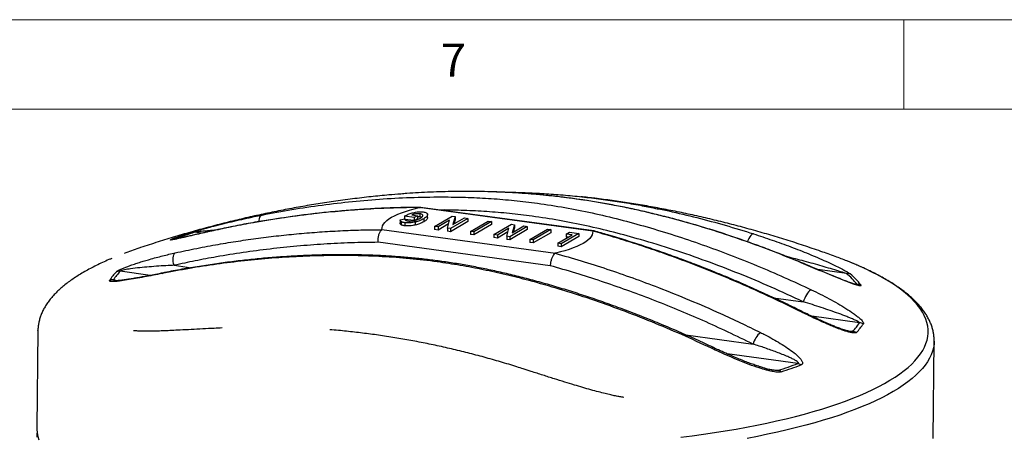
# Model space of a CAD drawing. Units: millimetres. Extents: x 5 to 445, y 5 to 292.
# Drawn here: x 311 to 366, y 269 to 292 of the extents above; entities that cross this region are included whole.
import ezdxf

# ---------------------------------------------------------------- set-up
doc = ezdxf.new("R2010")
doc.units = ezdxf.units.MM
doc.styles.add('SLDTEXTSTYLE1', font='TXT', dxfattribs={"width": 0.75})

msp = doc.modelspace()

# ---------------------------------------------------------------- linework, layer by layer
at = {"color": 7, "linetype": 'Continuous', "lineweight": 18}
for p, q in [((415, 292), (5, 292)), ((360, 287), (360, 292)), ((409.81611, 287), (10, 287))]:
    msp.add_line(p, q, dxfattribs=at)
at = {"color": 7, "linetype": 'Continuous', "lineweight": 25}
for p, q in [((337.74367, 282.38107), (337.20339, 282.38773)), ((342.6405, 280.19535), (332.95801, 281.5131)), ((332.98138, 281.51992), (333.0254, 281.52151)), ((342.70318, 280.21376), (333.04055, 281.52881)), ((331.89195, 280.83417), (331.88994, 280.66443)), ((331.89195, 280.83417), (332.15726, 280.89001)), ((331.9498, 280.7291), (331.94779, 280.55936)), ((332.13699, 281.03288), (332.13524, 280.88537)), ((332.13699, 281.03288), (332.17749, 281.05754)), ((332.68425, 280.9584), (332.13699, 281.03288)), ((332.66798, 280.7906), (332.16331, 280.85928)), ((332.54502, 281.10429), (332.86001, 281.06142)), ((332.68425, 280.9584), (332.68223, 280.78866)), ((332.86001, 281.06142), (332.68425, 280.9584)), ((332.85799, 280.89168), (332.69723, 280.79745)), ((332.73987, 280.71183), (332.73785, 280.54209)), ((332.86001, 281.06142), (332.85799, 280.89168)), ((333.00063, 281.16922), (332.99861, 280.99948)), ((333.21301, 280.89196), (333.211, 280.72222)), ((333.4247, 280.95541), (333.42672, 281.12515)), ((333.82088, 280.45916), (334.80012, 281.03312)), ((334.65726, 280.81073), (334.01287, 280.43303)), ((334.53312, 280.36222), (334.65726, 280.81073)), ((335.67578, 280.74393), (334.69653, 280.16997)), ((335.67779, 280.91367), (334.69854, 280.33971)), ((334.80012, 281.03312), (334.96726, 281.01038)), ((334.96726, 281.01038), (334.84337, 280.56325)), ((334.84337, 280.56325), (335.4858, 280.9398)), ((334.96524, 280.84063), (334.89711, 280.59476)), ((334.96726, 281.01038), (334.96524, 280.84063)), ((335.4858, 280.9398), (335.67779, 280.91367)), ((335.67779, 280.91367), (335.67578, 280.74393)), ((335.81855, 280.18728), (336.7978, 280.76125)), ((336.98979, 280.73512), (336.01054, 280.16115)), ((336.7978, 280.76125), (336.98979, 280.73512)), ((336.98979, 280.73512), (336.98778, 280.56538)), ((330.87711, 280.29343), (340.55959, 278.97568)), ((332.15335, 280.66797), (332.15134, 280.49823)), ((333.82088, 280.45916), (333.81886, 280.28942)), ((334.01085, 280.26329), (333.81886, 280.28942)), ((334.01287, 280.43303), (333.82088, 280.45916)), ((334.60157, 280.60953), (334.01085, 280.26329)), ((334.01287, 280.43303), (334.01085, 280.26329)), ((334.53312, 280.36222), (334.53111, 280.19248)), ((334.69653, 280.16997), (334.53111, 280.19248)), ((334.69854, 280.33971), (334.53312, 280.36222)), ((334.69854, 280.33971), (334.69653, 280.16997)), ((335.81855, 280.18728), (335.81654, 280.01754)), ((336.01054, 280.16115), (335.81855, 280.18728)), ((336.98778, 280.56538), (336.00853, 279.99141)), ((336.01054, 280.16115), (336.00853, 279.99141)), ((337.13055, 280.00872), (338.1098, 280.58269)), ((337.91125, 280.15909), (337.32053, 279.81285)), ((337.96694, 280.36029), (337.32254, 279.98259)), ((337.8428, 279.91179), (337.96694, 280.36029)), ((338.98546, 280.2935), (338.00621, 279.71954)), ((338.98747, 280.46324), (338.00822, 279.88928)), ((338.1098, 280.58269), (338.27694, 280.55994)), ((338.27694, 280.55994), (338.15305, 280.11282)), ((338.15305, 280.11282), (338.79548, 280.48937)), ((338.27492, 280.3902), (338.20679, 280.14432)), ((338.27694, 280.55994), (338.27492, 280.3902)), ((338.79548, 280.48937), (338.98747, 280.46324)), ((338.98747, 280.46324), (338.98546, 280.2935)), ((339.12823, 279.73685), (340.10748, 280.31081)), ((340.29947, 280.28468), (339.32022, 279.71072)), ((340.10748, 280.31081), (340.29947, 280.28468)), ((340.29947, 280.28468), (340.29746, 280.11494)), ((341.16144, 280.04043), (341.3372, 280.14345)), ((341.3372, 280.14345), (341.85832, 280.07253)), ((342.70245, 280.20698), (342.6479, 280.20435)), ((336.00853, 279.99141), (335.81654, 280.01754)), ((337.13055, 280.00872), (337.12854, 279.83898)), ((337.32053, 279.81285), (337.12854, 279.83898)), ((337.32254, 279.98259), (337.13055, 280.00872)), ((337.32254, 279.98259), (337.32053, 279.81285)), ((337.8428, 279.91179), (337.84079, 279.74205)), ((338.00621, 279.71954), (337.84079, 279.74205)), ((338.00822, 279.88928), (337.8428, 279.91179)), ((338.00822, 279.88928), (338.00621, 279.71954)), ((339.12823, 279.73685), (339.12622, 279.56711)), ((339.32022, 279.71072), (339.12823, 279.73685)), ((340.29746, 280.11494), (339.31821, 279.54098)), ((339.32022, 279.71072), (339.31821, 279.54098)), ((340.68708, 279.52469), (341.49056, 279.99564)), ((341.8563, 279.90279), (340.87705, 279.32882)), ((341.85832, 280.07253), (340.87907, 279.49857)), ((341.16144, 280.04043), (341.15942, 279.87069)), ((341.25516, 279.85766), (341.15942, 279.87069)), ((341.49056, 279.99564), (341.16144, 280.04043)), ((341.85832, 280.07253), (341.8563, 279.90279)), ((340.26459, 278.2723), (330.66905, 279.57822)), ((339.31821, 279.54098), (339.12622, 279.56711)), ((340.68708, 279.52469), (340.68506, 279.35495)), ((340.87705, 279.32882), (340.68506, 279.35495)), ((340.87907, 279.49857), (340.68708, 279.52469)), ((340.87907, 279.49857), (340.87705, 279.32882)), ((311.69062, 274.64988), (311.62621, 269.22514)), ((311.69056, 274.64499), (311.69062, 274.64988)), ((361.62268, 268.63152), (361.68709, 274.05626)), ((361.68713, 274.05969), (361.68709, 274.05626))]:
    msp.add_line(p, q, dxfattribs=at)
at = {"color": 8, "linetype": 'Continuous', "lineweight": 25}
for p, q in [((320.81882, 280.08222), (320.43068, 280.13505)), ((321.45714, 280.22216), (321.48382, 280.23129)), ((317.95953, 277.73083), (316.28089, 277.95928)), ((319.28561, 278.29388), (320.25936, 278.16135)), ((356.79778, 277.83776), (355.2041, 278.05465)), ((315.90166, 277.48047), (316.19246, 277.44089)), ((357.21353, 277.25075), (357.38168, 277.22787)), ((352.72334, 276.48367), (354.38401, 276.25766)), ((357.5219, 275.08708), (354.86545, 275.44861)), ((356.75045, 274.66164), (357.14266, 274.60826)), ((347.8396, 274.40779), (351.58085, 273.89862)), ((354.08251, 272.81462), (350.13995, 273.35119)), ((352.33701, 272.52175), (352.99288, 272.43249))]:
    msp.add_line(p, q, dxfattribs=at)
at = {"color": 7, "linetype": 'Continuous', "lineweight": 25, "flags": 128}
for points in [[(330.87711, 280.29343), (330.8851, 280.39412), (330.91618, 280.49422), (330.97022, 280.59333), (331.04703, 280.69108), (331.14628, 280.78707), (331.2676, 280.88092), (331.41051, 280.97227), (331.57444, 281.06077), (331.75875, 281.14605), (331.96271, 281.22779), (332.18553, 281.30566), (332.42633, 281.37936), (332.68416, 281.4486), (332.95801, 281.5131)], [(342.6405, 280.19535), (342.63251, 280.09467), (342.60143, 279.99457), (342.54738, 279.89545), (342.47058, 279.79771), (342.37132, 279.70172), (342.25, 279.60786), (342.1071, 279.51651), (341.94317, 279.42802), (341.75886, 279.34273), (341.55489, 279.261), (341.33207, 279.18312), (341.09127, 279.10942), (340.83344, 279.04019), (340.55959, 278.97568)], [(319.28561, 278.29388), (319.2587, 278.40247), (319.24163, 278.51234), (319.23504, 278.61948), (319.23916, 278.72002), (319.25384, 278.81032), (319.27855, 278.88709), (319.31239, 278.94755), (319.35413, 278.98952)], [(354.8255, 276.93166), (354.78041, 276.90727), (354.72999, 276.86507), (354.67602, 276.80655), (354.62038, 276.73376), (354.56503, 276.64927), (354.51194, 276.55606), (354.46295, 276.45739), (354.4198, 276.35674), (354.38401, 276.25766)], [(311.62621, 269.22514), (311.62705, 269.14268), (311.64367, 268.94647), (311.68086, 268.75025), (311.7386, 268.55418)]]:
    msp.add_lwpolyline(points, dxfattribs=at)
at = {"color": 8, "linetype": 'Continuous', "lineweight": 25, "flags": 128}
for points in [[(324.02661, 280.73409), (324.03118, 280.80482), (324.04614, 280.8948), (324.07062, 280.97183), (324.10374, 281.03319), (324.14435, 281.07672), (324.19101, 281.1009)], [(351.60284, 280.05057), (351.55694, 280.04157), (351.5061, 280.00915), (351.45247, 279.95467), (351.39831, 279.88043), (351.34592, 279.78958), (351.2975, 279.68595), (351.26653, 279.6066)], [(347.54543, 268.69603), (348.18318, 268.77761), (348.81126, 268.86431), (349.42913, 268.95606), (350.03629, 269.05279), (350.63222, 269.15442), (351.21641, 269.26085), (351.78838, 269.372), (352.34765, 269.48778), (352.89374, 269.60808), (353.42619, 269.73281), (353.94456, 269.86187), (354.44841, 269.99513), (354.93732, 270.1325), (355.41087, 270.27385), (355.86866, 270.41907), (356.31031, 270.56803), (356.73546, 270.72061), (357.14373, 270.87669), (357.53479, 271.03612), (357.90831, 271.19877), (358.26397, 271.36451), (358.60147, 271.5332), (358.92053, 271.7047), (359.22089, 271.87886), (359.50228, 272.05553), (359.76447, 272.23457), (360.00725, 272.41583), (360.2304, 272.59915), (360.43374, 272.78437), (360.6171, 272.97136), (360.78031, 273.15993), (360.92326, 273.34995), (361.04581, 273.54124), (361.14786, 273.73364), (361.22933, 273.927), (361.29014, 274.12115), (361.33026, 274.31593), (361.34963, 274.51117), (361.34825, 274.70671), (361.32612, 274.90239), (361.28325, 275.09804), (361.21969, 275.29349), (361.13548, 275.48858), (361.0307, 275.68315), (360.90543, 275.87703), (360.75979, 276.07006), (360.59388, 276.26208), (360.40786, 276.45293), (360.20188, 276.64244), (359.97611, 276.83045), (359.73074, 277.01681), (359.46598, 277.20136), (359.18205, 277.38395), (358.8792, 277.56442), (358.55767, 277.74262), (358.21773, 277.91839), (357.85968, 278.0916), (357.48382, 278.26209), (357.09045, 278.42973), (356.82217, 278.53843)], [(354.30417, 278.43329), (354.30063, 278.43465), (354.26771, 278.43708)], [(318.6242, 277.83805), (318.66935, 277.86768), (318.69305, 277.87486)], [(354.16712, 275.78914), (354.13698, 275.79358), (354.09557, 275.78019)], [(361.68709, 274.05626), (361.67754, 273.88841), (361.64716, 273.6922), (361.59609, 273.49654), (361.52438, 273.3016), (361.43207, 273.10752), (361.31926, 272.91447), (361.18603, 272.72262), (361.0325, 272.53212), (360.85879, 272.34313), (360.66504, 272.1558), (360.45142, 271.9703), (360.2181, 271.78677), (359.96528, 271.60537), (359.69316, 271.42624), (359.40198, 271.24954), (359.09196, 271.07542), (358.76338, 270.90401), (358.4165, 270.73546), (358.05161, 270.56991), (357.66901, 270.40749), (357.26902, 270.24835), (356.85198, 270.09261), (356.41822, 269.9404), (355.9681, 269.79184), (355.50201, 269.64707), (355.02032, 269.5062), (354.52343, 269.36935), (354.01176, 269.23662), (353.48573, 269.10814), (352.94578, 268.98401), (352.39236, 268.86432), (351.82591, 268.74919), (351.24692, 268.6387)]]:
    msp.add_lwpolyline(points, dxfattribs=at)
at = {"color": 7, "linetype": 'Continuous', "lineweight": 25}
for centre, radius, start, end in [((326.43846, 260.76017), 20.33504, 107.681816, 110.969332), ((326.54393, 260.9587), 20.1272, 107.681816, 110.969332), ((320.34742, 279.79634), 0.3488, 76.189738, 104.161612), ((319.2607, 279.36459), 0.39655, 78.310707, 104.532226), ((324.51135, 257.80491), 22.61666, 108.548931, 110.754202), ((348.2001, 256.80786), 23.37857, 68.35823, 70.068065), ((318.23023, 275.83128), 3.01664, 135.74895, 147.490453), ((318.41959, 275.87578), 2.98581, 135.74895, 147.490453), ((316.23409, 277.40575), 0.55551, 85.166775, 107.240378), ((315.8673, 276.90107), 0.58042, 86.606584, 108.171074), ((356.84051, 277.30712), 0.53235, 72.034518, 94.603662), ((354.28501, 274.84766), 3.90573, 37.547102, 49.957424), ((354.46599, 274.79255), 3.94606, 37.547102, 49.957424), ((357.40885, 276.65957), 0.56894, 70.941604, 92.73819), ((355.00396, 276.69177), 2.98581, 315.74895, 327.490453), ((355.19237, 276.6557), 3.01664, 315.74895, 327.490453), ((357.48619, 274.47868), 0.60944, 65.7698, 86.64083), ((352.96901, 273.473), 1.45194, 132.261606, 162.954275), ((357.09238, 274.011), 0.59937, 64.21045, 85.188165), ((346.87963, 291.60885), 20.1272, 287.681816, 290.969332), ((346.98414, 291.72681), 20.33504, 287.681816, 290.969332), ((353.98064, 272.32688), 0.49827, 55.703535, 78.202846), ((352.88087, 271.98238), 0.46384, 52.922059, 76.026047)]:
    msp.add_arc(centre, radius, start, end, dxfattribs=at)
at = {"color": 8, "linetype": 'Continuous', "lineweight": 25}
msp.add_arc((349.345, 273.59145), 0.1159, 76.047659, 138.130566, dxfattribs=at)
at = {"color": 7, "linetype": 'Continuous', "lineweight": 25}
for points, knots in [([(336.97986, 282.39163), (336.73216, 282.3999), (336.0406, 282.42297), (334.90888, 282.41822), (333.58497, 282.37885), (332.59396, 282.32824), (332.04609, 282.28062), (331.93638, 282.27108)], [0, 0, 0, 0, 0.14640529, 0.40874283, 0.67108233, 0.93413416, 1, 1, 1, 1]), ([(354.3035, 278.43167), (354.08041, 278.5249), (353.54426, 278.74896), (352.69207, 279.0834), (351.7505, 279.43674), (350.81222, 279.7696), (349.87825, 280.08259), (348.94905, 280.37548), (348.02594, 280.64802), (347.10985, 280.90001), (346.2016, 281.13144), (345.30068, 281.34264), (344.40654, 281.53394), (343.51865, 281.70563), (342.6365, 281.85798), (341.76001, 281.99117), (340.88902, 282.10535), (340.02056, 282.20124), (339.15079, 282.27986), (338.27614, 282.34032), (337.55458, 282.37871), (337.12511, 282.39047), (336.98855, 282.3942)], [0, 0, 0, 0, 0.03973279, 0.09548999, 0.1508493, 0.20577772, 0.26024555, 0.3142268, 0.36774589, 0.42063238, 0.47292409, 0.52467552, 0.57593899, 0.62676485, 0.67720166, 0.72729649, 0.77702584, 0.826453, 0.87611556, 0.92611999, 0.97650837, 1, 1, 1, 1]), ([(337.75242, 282.37942), (337.82097, 282.37899), (338.23767, 282.3764), (339.00661, 282.34836), (340.05879, 282.29349), (341.11498, 282.21171), (342.17247, 282.10537), (343.22245, 281.97522), (344.26374, 281.82027), (345.23305, 281.65883), (345.85674, 281.53042), (346.13701, 281.47271)], [0, 0, 0, 0, 0.024632124, 0.149732074, 0.275524253, 0.401316232, 0.527353659, 0.65339101, 0.776433932, 0.899535141, 1, 1, 1, 1]), ([(331.93625, 282.27267), (331.71389, 282.25531), (331.15828, 282.21191), (330.25858, 282.12129), (329.22572, 282.00099), (328.20113, 281.86186), (327.19539, 281.70738), (326.21813, 281.5405), (325.23821, 281.3564), (324.25736, 281.15533), (323.27653, 280.93747), (322.29628, 280.70294), (321.31692, 280.45184), (320.33877, 280.18407), (319.36189, 279.90022), (318.38722, 279.59827), (317.70653, 279.38011), (317.35229, 279.25816), (317.3207, 279.24728)], [0, 0, 0, 0, 0.0446617, 0.11160013, 0.18121809, 0.25315465, 0.31899553, 0.38535454, 0.45206247, 0.51902719, 0.58620412, 0.65357582, 0.72113815, 0.78889199, 0.85683876, 0.92497835, 0.99330841, 1, 1, 1, 1]), ([(324.19101, 281.1009), (324.74616, 281.20655), (325.85657, 281.41788), (327.53948, 281.6677), (329.23832, 281.86749), (330.95322, 282.01124), (332.6828, 282.09674), (334.26577, 282.11771), (335.69825, 282.08933), (336.97941, 282.02505), (338.26393, 281.9183), (339.63316, 281.75688), (341.08365, 281.52786), (342.61573, 281.22275), (344.14531, 280.85919), (345.67977, 280.44036), (347.21571, 279.97086), (348.75182, 279.45233), (350.28246, 278.88859), (351.80638, 278.28034), (353.32368, 277.63172), (354.32492, 277.165), (354.8255, 276.93166)], [0, 0, 0, 0, 0.05565993, 0.11133141, 0.16699044, 0.22311752, 0.27925767, 0.33538084, 0.37646176, 0.41754185, 0.45877138, 0.50000026, 0.54918946, 0.5983801, 0.64783136, 0.69728414, 0.74755692, 0.79784097, 0.84811575, 0.89874055, 0.94937462, 1, 1, 1, 1]), ([(356.16287, 278.7873), (355.89835, 278.8827), (355.31291, 279.09385), (354.40151, 279.40173), (353.43146, 279.71408), (352.46031, 280.00921), (351.48848, 280.2877), (350.51606, 280.54942), (349.54319, 280.79444), (348.57, 281.02273), (347.59675, 281.23426), (346.62395, 281.42891), (345.65263, 281.60647), (344.6847, 281.76679), (343.723, 281.909), (342.81962, 282.02861), (342.23614, 282.0931), (341.97129, 282.12237)], [0, 0, 0, 0, 0.057660982, 0.127620911, 0.197314043, 0.266741372, 0.335907478, 0.404820307, 0.473489892, 0.54192514, 0.610127471, 0.6780797, 0.74572889, 0.812963969, 0.879594715, 0.945348213, 1, 1, 1, 1]), ([(332.98138, 281.51992), (332.49568, 281.51338), (331.52396, 281.50029), (330.07249, 281.43065), (328.62547, 281.32581), (327.07972, 281.17201), (325.43822, 280.96076), (323.90444, 280.71246), (322.57774, 280.46349), (321.83072, 280.30261), (321.45714, 280.22216)], [0, 0, 0, 0, 0.12417342, 0.248426909, 0.372909895, 0.497465704, 0.649162334, 0.800986855, 0.900475596, 1, 1, 1, 1]), ([(333.02527, 281.52953), (332.77571, 281.52734), (332.21467, 281.52242), (331.32655, 281.49665), (330.35968, 281.4527), (329.37419, 281.38958), (328.3854, 281.30836), (327.39337, 281.20881), (326.39897, 281.09099), (325.40508, 280.95494), (324.41433, 280.80099), (323.42875, 280.62897), (322.45134, 280.44121), (321.80518, 280.30138), (321.48389, 280.23186)], [0, 0, 0, 0, 0.0637419, 0.14330016, 0.22729549, 0.31179243, 0.3968371, 0.48246084, 0.56864322, 0.65522365, 0.74171007, 0.82813806, 0.91454298, 1, 1, 1, 1]), ([(332.17749, 281.05754), (332.23069, 281.08556), (332.33707, 281.14157), (332.51946, 281.20299), (332.68754, 281.24583), (332.81682, 281.26909), (332.94409, 281.28158), (333.06349, 281.28419), (333.1379, 281.27634), (333.17511, 281.27241)], [0, 0, 0, 0, 0.2502199, 0.5003551, 0.62548895, 0.75049709, 0.83377499, 0.91689011, 1, 1, 1, 1]), ([(332.95801, 281.5131), (332.96511, 281.51482), (332.97436, 281.51705), (332.98006, 281.51938), (332.98138, 281.51992)], [0, 0, 0, 0, 0.76769388, 1, 1, 1, 1]), ([(333.17511, 281.27241), (333.21161, 281.26618), (333.28467, 281.2537), (333.3583, 281.2239), (333.40963, 281.18555), (333.43095, 281.13932), (333.42222, 281.08193), (333.38182, 281.01999), (333.31217, 280.95433), (333.24606, 280.91275), (333.21301, 280.89196)], [0, 0, 0, 0, 0.08304294, 0.16618268, 0.24949299, 0.37442721, 0.49950226, 0.66630648, 0.83315324, 1, 1, 1, 1]), ([(320.26208, 280.13453), (320.28565, 280.14196), (320.33367, 280.1571), (320.43525, 280.18763), (320.56162, 280.2246), (320.72375, 280.27083), (320.90406, 280.32112), (321.16768, 280.39309), (321.55992, 280.4971), (322.07384, 280.62758), (322.6401, 280.76427), (323.20018, 280.89246), (323.71871, 281.00506), (324.04505, 281.07128), (324.19101, 281.1009)], [0, 0, 0, 0, 0.02407893, 0.04906799, 0.08530467, 0.12246828, 0.16954602, 0.21667122, 0.31340797, 0.45405058, 0.59483682, 0.73905295, 0.88329385, 1, 1, 1, 1]), ([(331.9498, 280.7291), (331.92924, 280.74842), (331.89244, 280.78296), (331.8921, 280.8185), (331.89195, 280.83417)], [0, 0, 0, 0, 0.55910548, 1, 1, 1, 1]), ([(332.15335, 280.66797), (332.12844, 280.67192), (332.07858, 280.67984), (332.00509, 280.70014), (331.97076, 280.71812), (331.9498, 280.7291)], [0, 0, 0, 0, 0.28007743, 0.56048043, 1, 1, 1, 1]), ([(332.73987, 280.71183), (332.69346, 280.70152), (332.60072, 280.68092), (332.44957, 280.66087), (332.29131, 280.65432), (332.19932, 280.66342), (332.15335, 280.66797)], [0, 0, 0, 0, 0.28060832, 0.56077409, 0.78055037, 1, 1, 1, 1]), ([(332.15726, 280.89001), (332.15828, 280.87753), (332.16032, 280.85258), (332.18705, 280.81842), (332.23865, 280.788), (332.29957, 280.77657), (332.32997, 280.77087)], [0, 0, 0, 0, 0.28067256, 0.56098316, 0.78086333, 1, 1, 1, 1]), ([(332.32997, 280.77087), (332.36948, 280.76754), (332.44872, 280.76086), (332.56662, 280.77184), (332.66639, 280.78919), (332.78649, 280.81758), (332.91214, 280.85994), (332.98459, 280.89863), (333.02083, 280.91798)], [0, 0, 0, 0, 0.12398569, 0.24871562, 0.3739281, 0.49921807, 0.74950551, 1, 1, 1, 1]), ([(333.00063, 281.16922), (332.96636, 281.17238), (332.89773, 281.17872), (332.79387, 281.16957), (332.70394, 281.1526), (332.62087, 281.13036), (332.57031, 281.11298), (332.54502, 281.10429)], [0, 0, 0, 0, 0.18582645, 0.37212826, 0.55897504, 0.7794365, 1, 1, 1, 1]), ([(333.211, 280.72222), (333.17697, 280.7035), (333.10891, 280.66605), (332.99246, 280.61734), (332.86902, 280.57562), (332.78157, 280.55326), (332.73785, 280.54209)], [0, 0, 0, 0, 0.28002253, 0.55999712, 0.78002496, 1, 1, 1, 1]), ([(333.21301, 280.89196), (333.17898, 280.87324), (333.11093, 280.83579), (332.99447, 280.78708), (332.87104, 280.74536), (332.78359, 280.723), (332.73987, 280.71183)], [0, 0, 0, 0, 0.28002253, 0.55999712, 0.78002496, 1, 1, 1, 1]), ([(332.99861, 280.99948), (332.96398, 281.00327), (332.91678, 281.00843), (332.87139, 281.00436), (332.85932, 281.00328)], [0, 0, 0, 0, 0.73389938, 1, 1, 1, 1]), ([(333.09833, 280.97295), (333.09652, 280.97421), (333.07946, 280.98614), (333.03677, 280.99318), (332.99861, 280.99948)], [0, 0, 0, 0, 0.1062198, 1, 1, 1, 1]), ([(333.02083, 280.91798), (333.05298, 280.93857), (333.11725, 280.97976), (333.15692, 281.03543), (333.16249, 281.08087), (333.14783, 281.11462), (333.1051, 281.14858), (333.03538, 281.16235), (333.00063, 281.16922)], [0, 0, 0, 0, 0.25049706, 0.50080001, 0.62609713, 0.75129357, 0.87604344, 1, 1, 1, 1]), ([(333.42193, 280.95546), (333.42142, 280.94297), (333.41996, 280.90748), (333.37888, 280.85026), (333.31038, 280.78458), (333.24413, 280.74301), (333.211, 280.72222)], [0, 0, 0, 0, 0.15334844, 0.43551765, 0.71775882, 1, 1, 1, 1]), ([(321.45714, 280.22216), (321.36824, 280.20239), (321.1304, 280.1495), (320.75354, 280.06452), (320.3304, 279.96827), (319.92436, 279.87532), (319.60241, 279.80257), (319.36374, 279.75059), (319.20987, 279.7194), (319.11932, 279.70472), (319.0819, 279.70313), (319.07496, 279.70898), (319.09985, 279.72402), (319.14344, 279.74138), (319.16119, 279.74846)], [0, 0, 0, 0, 0.08256006, 0.22086627, 0.35914674, 0.50028911, 0.64125992, 0.72041695, 0.80063114, 0.86607128, 0.89874918, 0.9324508, 0.97249913, 1, 1, 1, 1]), ([(321.48345, 280.23071), (321.39434, 280.211), (321.17672, 280.16286), (320.84186, 280.08762), (320.51003, 280.0122), (320.22931, 279.94786), (320.00395, 279.89633), (319.80747, 279.85178), (319.62811, 279.81168), (319.48458, 279.78036), (319.37426, 279.75683), (319.30516, 279.7427), (319.25859, 279.73397), (319.23539, 279.72995), (319.22492, 279.72871), (319.22753, 279.72897), (319.22754, 279.72897)], [0, 0, 0, 0, 0.09828788, 0.2400282, 0.38093302, 0.48415332, 0.5768246, 0.66173267, 0.74084475, 0.82516408, 0.87635926, 0.91866182, 0.95260112, 0.97917776, 0.99984512, 1, 1, 1, 1]), ([(319.35413, 278.98952), (319.75057, 279.07472), (320.54362, 279.24514), (321.71443, 279.46217), (322.86294, 279.65144), (323.98928, 279.81266), (325.12119, 279.95091), (326.26, 280.06597), (327.40475, 280.1577), (328.55571, 280.225), (329.71055, 280.26984), (330.48331, 280.27808), (330.86968, 280.2822)], [0, 0, 0, 0, 0.1056308, 0.21130426, 0.30953295, 0.40776162, 0.50612948, 0.60449728, 0.70329698, 0.80209653, 0.90104852, 1, 1, 1, 1]), ([(330.66905, 279.57822), (330.669, 279.57926), (330.66748, 279.60973), (330.66607, 279.70598), (330.68052, 279.87089), (330.72454, 280.05345), (330.78945, 280.20333), (330.84294, 280.25591), (330.86968, 280.2822)], [0, 0, 0, 0, 0.00365259, 0.10674152, 0.3305379, 0.55385706, 0.77692399, 1, 1, 1, 1]), ([(330.86968, 280.2822), (330.87285, 280.28519), (330.87697, 280.28909), (330.87708, 280.29261), (330.87711, 280.29343)], [0, 0, 0, 0, 0.767516143, 1, 1, 1, 1]), ([(331.94779, 280.55936), (331.92722, 280.57868), (331.89043, 280.61322), (331.89009, 280.64876), (331.88994, 280.66443)], [0, 0, 0, 0, 0.55910548, 1, 1, 1, 1]), ([(332.15134, 280.49823), (332.12642, 280.50218), (332.07656, 280.51009), (332.00307, 280.5304), (331.96875, 280.54838), (331.94779, 280.55936)], [0, 0, 0, 0, 0.28007743, 0.56048043, 1, 1, 1, 1]), ([(332.73785, 280.54209), (332.69145, 280.53178), (332.59871, 280.51117), (332.44756, 280.49113), (332.28929, 280.48457), (332.1973, 280.49368), (332.15134, 280.49823)], [0, 0, 0, 0, 0.28060832, 0.56077409, 0.78055037, 1, 1, 1, 1]), ([(342.6479, 280.20435), (342.64474, 280.20229), (342.64063, 280.19961), (342.64052, 280.19616), (342.6405, 280.19535)], [0, 0, 0, 0, 0.767516143, 1, 1, 1, 1]), ([(354.09557, 275.78019), (353.70243, 275.97292), (352.91599, 276.35845), (351.7541, 276.89322), (350.61378, 277.39429), (349.4949, 277.86142), (348.36993, 278.30725), (347.23753, 278.73193), (346.09865, 279.1351), (344.95301, 279.51581), (343.80297, 279.87539), (343.03292, 280.09469), (342.6479, 280.20435)], [0, 0, 0, 0, 0.1056308, 0.21130426, 0.30953295, 0.40776162, 0.50612948, 0.60449728, 0.70329698, 0.80209653, 0.90104852, 1, 1, 1, 1]), ([(354.16805, 275.78774), (353.90618, 275.91718), (353.32061, 276.2066), (352.40421, 276.6368), (351.42142, 277.08147), (350.43526, 277.50828), (349.44773, 277.91711), (348.45889, 278.30782), (347.46844, 278.68065), (346.47639, 279.03557), (345.48278, 279.37281), (344.487, 279.69188), (343.56467, 279.97252), (342.97277, 280.13795), (342.71481, 280.21004)], [0, 0, 0, 0, 0.07044756, 0.1575244, 0.24475159, 0.33171753, 0.41832739, 0.50469502, 0.59084322, 0.67679487, 0.762573, 0.84820196, 0.93384179, 1, 1, 1, 1]), ([(351.60284, 280.05057), (351.95515, 279.93475), (352.66025, 279.70295), (353.69168, 279.32793), (354.52953, 278.99951), (355.17942, 278.7273), (355.6535, 278.51912), (356.10938, 278.30792), (356.46594, 278.13124), (356.72536, 277.99225), (356.87881, 277.90281), (356.96769, 277.8438), (356.99731, 277.81958), (357.00471, 277.81352)], [0, 0, 0, 0, 0.17427392, 0.3487898, 0.52308567, 0.61062398, 0.69814927, 0.78531374, 0.87300084, 0.91660458, 0.96065702, 0.99015993, 1, 1, 1, 1]), ([(330.66905, 279.57822), (330.16347, 279.57113), (329.15222, 279.55695), (327.64267, 279.48059), (326.13654, 279.3655), (324.63516, 279.20825), (323.13936, 279.00995), (321.7501, 278.78576), (320.46518, 278.54742), (319.67885, 278.3784), (319.28561, 278.29388)], [0, 0, 0, 0, 0.13093642, 0.26189671, 0.39283631, 0.52455496, 0.65629468, 0.78801378, 0.89398548, 1, 1, 1, 1]), ([(315.8118, 278.6791), (315.75857, 278.6569), (315.57882, 278.58193), (315.28874, 278.45036), (314.94124, 278.2844), (314.61016, 278.11438), (314.29453, 277.94053), (313.99494, 277.7627), (313.7116, 277.58083), (313.44483, 277.39485), (313.19504, 277.2047), (312.96271, 277.01041), (312.74838, 276.81206), (312.55266, 276.60984), (312.37615, 276.40411), (312.21942, 276.19533), (312.08289, 275.98413), (311.96684, 275.77119), (311.87127, 275.55721), (311.79612, 275.34281), (311.74056, 275.12846), (311.70606, 274.91454), (311.69029, 274.75278), (311.69202, 274.66263), (311.69238, 274.64356)], [0, 0, 0, 0, 0.02085589, 0.07043525, 0.12010588, 0.16987271, 0.21973854, 0.26970251, 0.31975779, 0.36988834, 0.42006447, 0.47021991, 0.52026645, 0.57008875, 0.61954104, 0.66845715, 0.71667157, 0.76404871, 0.81051154, 0.85605967, 0.90077164, 0.94479373, 0.98832165, 1, 1, 1, 1]), ([(316.06945, 277.9363), (316.08634, 277.9506), (316.12008, 277.97915), (316.21411, 278.03001), (316.31375, 278.07736), (316.43908, 278.13203), (316.60151, 278.1971), (316.82427, 278.27988), (317.07746, 278.36771), (317.35883, 278.45914), (317.64027, 278.54579), (317.95049, 278.63647), (318.28593, 278.72911), (318.76749, 278.85472), (319.11909, 278.93551), (319.35413, 278.98952)], [0, 0, 0, 0, 0.03930367, 0.07850465, 0.10836639, 0.13904119, 0.1936908, 0.2496402, 0.32880167, 0.40804975, 0.48936567, 0.5707006, 0.67756901, 0.78445321, 1, 1, 1, 1]), ([(349.25869, 273.66881), (348.70784, 273.92473), (347.60601, 274.43661), (345.93444, 275.14197), (344.24581, 275.80158), (342.53982, 276.40939), (340.81784, 276.96279), (339.24044, 277.4119), (337.8119, 277.7709), (336.53332, 278.05331), (335.2504, 278.29471), (333.88176, 278.50535), (332.43052, 278.67195), (330.89617, 278.78591), (329.36293, 278.84129), (327.82352, 278.84288), (326.28143, 278.79407), (324.73799, 278.69616), (323.19895, 278.55145), (321.66553, 278.36034), (320.13777, 278.12701), (319.1287, 277.93436), (318.6242, 277.83805)], [0, 0, 0, 0, 0.05565993, 0.11133141, 0.16699044, 0.22311752, 0.27925767, 0.33538084, 0.37646176, 0.41754185, 0.45877138, 0.50000026, 0.54918946, 0.5983801, 0.64783136, 0.69728414, 0.74755692, 0.79784097, 0.84811575, 0.89874055, 0.94937462, 1, 1, 1, 1]), ([(349.37239, 273.70277), (349.17379, 273.79714), (348.6556, 274.04336), (347.81176, 274.42302), (346.84152, 274.84374), (345.86776, 275.24658), (344.89494, 275.63041), (343.9271, 275.99336), (342.9659, 276.33506), (342.01063, 276.65598), (341.06063, 276.95651), (340.11822, 277.23626), (339.18973, 277.49311), (338.28074, 277.72569), (337.39359, 277.93393), (336.52626, 278.11885), (335.67748, 278.28122), (334.84618, 278.42172), (334.03181, 278.54085), (333.22834, 278.63997), (332.42579, 278.72148), (331.61359, 278.78669), (330.78682, 278.83583), (329.94426, 278.86869), (329.08452, 278.88503), (328.20603, 278.88457), (327.30748, 278.867), (326.38937, 278.83204), (325.45699, 278.77895), (324.51563, 278.70755), (323.56894, 278.6179), (322.61622, 278.50985), (321.65682, 278.38298), (320.69013, 278.23777), (319.72034, 278.07182), (319.05331, 277.95023), (318.71225, 277.87913), (318.69283, 277.87509)], [0, 0, 0, 0, 0.020124, 0.05250592, 0.08490358, 0.11733383, 0.14958039, 0.18144452, 0.21296154, 0.24416605, 0.2750908, 0.3057668, 0.33593722, 0.36523127, 0.39377205, 0.42161914, 0.44882496, 0.47543673, 0.50149714, 0.52700485, 0.5525457, 0.57853561, 0.60501625, 0.63203802, 0.6596565, 0.68793383, 0.71693449, 0.74669294, 0.77708419, 0.80772145, 0.83863691, 0.86986152, 0.90142782, 0.93337192, 0.96569748, 0.99804613, 1, 1, 1, 1]), ([(340.53619, 278.96662), (340.50817, 278.94051), (340.45212, 278.88828), (340.3737, 278.74024), (340.31072, 278.56026), (340.27731, 278.39793), (340.26695, 278.30328), (340.26467, 278.27333), (340.26459, 278.2723)], [0, 0, 0, 0, 0.223076006, 0.446142941, 0.669462098, 0.893258475, 0.996347414, 1, 1, 1, 1]), ([(340.55959, 278.97568), (340.55249, 278.97377), (340.54324, 278.97128), (340.53752, 278.9675), (340.53619, 278.96662)], [0, 0, 0, 0, 0.76769388, 1, 1, 1, 1]), ([(340.53619, 278.96662), (341.02019, 278.82877), (341.98848, 278.55299), (343.43363, 278.09031), (344.8735, 277.59347), (346.41062, 277.02081), (348.04182, 276.36474), (349.56478, 275.70083), (350.88129, 275.09243), (351.62209, 274.7292), (351.99256, 274.54756)], [0, 0, 0, 0, 0.12417342, 0.24842691, 0.37290989, 0.4974657, 0.64916233, 0.80098685, 0.9004756, 1, 1, 1, 1]), ([(357.38154, 278.30632), (357.34275, 278.32332), (357.17754, 278.39571), (356.99365, 278.47169), (356.84402, 278.52965), (356.83153, 278.53449)], [0, 0, 0, 0, 0.21953097, 0.93482758, 1, 1, 1, 1]), ([(319.28561, 278.29388), (319.17753, 278.28893), (318.89489, 278.276), (318.43247, 278.24872), (317.90577, 278.20923), (317.38314, 278.16174), (316.97916, 278.1135), (316.69156, 278.07091), (316.53054, 278.04248), (316.41027, 278.01626), (316.33994, 277.9945), (316.30968, 277.98262), (316.28754, 277.97009), (316.28319, 277.96301), (316.28089, 277.95928)], [0, 0, 0, 0, 0.11028237, 0.28839725, 0.46648969, 0.63409078, 0.8013909, 0.85315336, 0.90480255, 0.95225328, 0.96416709, 0.9773392, 0.98805262, 1, 1, 1, 1]), ([(351.58085, 273.89862), (351.11759, 274.12506), (350.19107, 274.57794), (348.78618, 275.21475), (347.37091, 275.81994), (345.95385, 276.38627), (344.53737, 276.91468), (343.12106, 277.40449), (341.69722, 277.86202), (340.74213, 278.13554), (340.26459, 278.2723)], [0, 0, 0, 0, 0.12589052, 0.251781, 0.37796068, 0.50414027, 0.62795911, 0.7517777, 0.87588938, 1, 1, 1, 1]), ([(357.59463, 277.19733), (357.60178, 277.18512), (357.61613, 277.1606), (357.58406, 277.14545), (357.50259, 277.15364), (357.38969, 277.18181), (357.26055, 277.22172), (357.11503, 277.27123), (356.94805, 277.33198), (356.69764, 277.42758), (356.32854, 277.57479), (355.84626, 277.77364), (355.31611, 277.99625), (354.78926, 278.2182), (354.44157, 278.36411), (354.26771, 278.43708)], [0, 0, 0, 0, 0.036094035, 0.072529387, 0.103999355, 0.144413701, 0.178845677, 0.214122437, 0.263519804, 0.312974582, 0.414408981, 0.559463646, 0.704643825, 0.852311182, 1, 1, 1, 1]), ([(357.39037, 277.20137), (357.39066, 277.20133), (357.39171, 277.20118), (357.38173, 277.20294), (357.35916, 277.20805), (357.3187, 277.2185), (357.26078, 277.23534), (357.18435, 277.25972), (357.09068, 277.29209), (356.97117, 277.33471), (356.82615, 277.38876), (356.65351, 277.45569), (356.46088, 277.53276), (356.23748, 277.62424), (355.95653, 277.74019), (355.63209, 277.87506), (355.27375, 278.02526), (354.90511, 278.18036), (354.57941, 278.31768), (354.37717, 278.40238), (354.30414, 278.43297)], [0, 0, 0, 0, 0.00332053, 0.01230099, 0.02460147, 0.04104425, 0.06181081, 0.08692884, 0.11692259, 0.15009848, 0.19849289, 0.25074731, 0.30926548, 0.37684646, 0.45917042, 0.5727162, 0.68321866, 0.80102629, 0.92814059, 1, 1, 1, 1]), ([(361.68709, 274.0607), (361.68604, 274.13092), (361.68394, 274.27175), (361.65731, 274.48257), (361.61363, 274.6927), (361.55124, 274.90184), (361.47045, 275.11013), (361.37088, 275.31769), (361.25223, 275.52454), (361.1142, 275.73057), (360.9566, 275.93555), (360.77941, 276.13909), (360.5828, 276.34078), (360.36714, 276.54017), (360.13289, 276.73686), (359.88059, 276.93056), (359.61078, 277.12103), (359.32397, 277.30812), (359.02064, 277.49175), (358.70108, 277.67189), (358.36588, 277.84858), (358.01445, 278.02166), (357.69715, 278.16987), (357.49064, 278.25907), (357.41224, 278.29293)], [0, 0, 0, 0, 0.04171429, 0.08364723, 0.12576448, 0.16828227, 0.21138862, 0.2552299, 0.29989799, 0.34542075, 0.39175985, 0.43881909, 0.48646295, 0.53454043, 0.58290706, 0.63143985, 0.68004346, 0.72863859, 0.77718047, 0.82564635, 0.87402462, 0.92231113, 0.97050645, 1, 1, 1, 1]), ([(318.6242, 277.83805), (318.45301, 277.80408), (318.11065, 277.73615), (317.61209, 277.6408), (317.12712, 277.55157), (316.66528, 277.47303), (316.3063, 277.42026), (316.04597, 277.3915), (315.89623, 277.38226), (315.79045, 277.38358), (315.71658, 277.39328), (315.67193, 277.41356), (315.68244, 277.44208), (315.68629, 277.45254)], [0, 0, 0, 0, 0.13860172, 0.27719296, 0.41757732, 0.55790604, 0.69652677, 0.76730364, 0.83798995, 0.87763378, 0.91776274, 0.96985751, 1, 1, 1, 1]), ([(318.69152, 277.87287), (318.61121, 277.85695), (318.39538, 277.81419), (318.05041, 277.74781), (317.68235, 277.67812), (317.35688, 277.6177), (317.08438, 277.56902), (316.84579, 277.52875), (316.63575, 277.49595), (316.4558, 277.47063), (316.31327, 277.45315), (316.20685, 277.44176), (316.13432, 277.43575), (316.08346, 277.43335), (316.05505, 277.43304), (316.04253, 277.43393), (316.04505, 277.43364), (316.04542, 277.4336)], [0, 0, 0, 0, 0.075982669, 0.204193214, 0.335124645, 0.440033848, 0.533947441, 0.619422338, 0.698122616, 0.771208374, 0.834335549, 0.877767826, 0.91538913, 0.946800913, 0.973292985, 0.996093115, 1, 1, 1, 1]), ([(354.8255, 276.93166), (354.99531, 276.84966), (355.33492, 276.68567), (355.82929, 276.42812), (356.31004, 276.16212), (356.7677, 275.88812), (357.12327, 275.6537), (357.38101, 275.46403), (357.52918, 275.34157), (357.63379, 275.24158), (357.70678, 275.1573), (357.75078, 275.08298), (357.74019, 275.04745), (357.7363, 275.03443)], [0, 0, 0, 0, 0.13860172, 0.27719296, 0.41757732, 0.55790604, 0.69652677, 0.76730364, 0.83798995, 0.87763378, 0.91776274, 0.96985751, 1, 1, 1, 1]), ([(357.35315, 274.55067), (357.3363, 274.53982), (357.30264, 274.51815), (357.20919, 274.51662), (357.11025, 274.52828), (356.98587, 274.55269), (356.82472, 274.5956), (356.60378, 274.66627), (356.35271, 274.75718), (356.07374, 274.86767), (355.79471, 274.98451), (355.48717, 275.11912), (355.15463, 275.27019), (354.67721, 275.49404), (354.32861, 275.66554), (354.09557, 275.78019)], [0, 0, 0, 0, 0.03930367, 0.07850465, 0.10836639, 0.13904119, 0.1936908, 0.2496402, 0.32880167, 0.40804975, 0.48936567, 0.5707006, 0.67756901, 0.78445321, 1, 1, 1, 1]), ([(357.00167, 274.60055), (356.99856, 274.60092), (356.98723, 274.60228), (356.95184, 274.60863), (356.89592, 274.62105), (356.8187, 274.64122), (356.71631, 274.67112), (356.58886, 274.71254), (356.43656, 274.76675), (356.26158, 274.83362), (356.05387, 274.91683), (355.81612, 275.01658), (355.54975, 275.13321), (355.25602, 275.26606), (354.93277, 275.41575), (354.58935, 275.57948), (354.33114, 275.70485), (354.19121, 275.77497), (354.16631, 275.78745)], [0, 0, 0, 0, 0.00644824, 0.02348213, 0.04488099, 0.07206982, 0.10596766, 0.15127696, 0.20178429, 0.25985839, 0.32827676, 0.41284744, 0.50326434, 0.6039179, 0.72015154, 0.84485529, 0.97239144, 1, 1, 1, 1]), ([(357.5219, 275.08708), (357.5168, 275.0947), (357.50111, 275.11819), (357.39872, 275.17719), (357.23649, 275.25528), (357.0282, 275.3446), (356.74029, 275.46034), (356.35956, 275.60385), (355.88398, 275.77255), (355.22832, 275.99457), (354.72201, 276.15234), (354.38401, 276.25766)], [0, 0, 0, 0, 0.01963425, 0.06047154, 0.13256812, 0.20253223, 0.27253713, 0.41380278, 0.56004135, 0.70629785, 1, 1, 1, 1]), ([(321.96865, 274.79823), (321.81705, 274.79089), (321.45419, 274.77332), (320.87609, 274.7434), (320.24552, 274.71058), (319.66711, 274.68111), (319.1693, 274.65651), (318.75376, 274.63801), (318.38756, 274.62502), (318.05889, 274.61736), (317.76716, 274.61495), (317.52916, 274.61724), (317.34337, 274.62148), (317.20771, 274.62805), (317.10201, 274.63644), (317.04885, 274.64365), (317.02599, 274.64676)], [0, 0, 0, 0, 0.083757564, 0.200478076, 0.323987712, 0.441327574, 0.533913959, 0.615195404, 0.688995443, 0.757106252, 0.82074704, 0.877459259, 0.915309415, 0.948932144, 0.978038732, 1, 1, 1, 1]), ([(338.76722, 272.51376), (338.64958, 272.5521), (338.22737, 272.68971), (337.49917, 272.90796), (336.58472, 273.16805), (335.67263, 273.40803), (334.76296, 273.62944), (333.85544, 273.83206), (332.9499, 274.0161), (332.04614, 274.18166), (331.14397, 274.32878), (330.24388, 274.45773), (329.34581, 274.56753), (328.58779, 274.64792), (328.12919, 274.68479), (327.96909, 274.69767)], [0, 0, 0, 0, 0.03313088, 0.11890305, 0.2041563, 0.28893998, 0.37330312, 0.45729442, 0.54096234, 0.62435505, 0.70752054, 0.79050657, 0.87316635, 0.95572393, 1, 1, 1, 1]), ([(351.99256, 274.54756), (352.0807, 274.5032), (352.3165, 274.38455), (352.68996, 274.18321), (353.10906, 273.93883), (353.51095, 273.68174), (353.82927, 273.44967), (354.06495, 273.24982), (354.21664, 273.0967), (354.30556, 272.97435), (354.34193, 272.88736), (354.34816, 272.82205), (354.32282, 272.76873), (354.27917, 272.74726), (354.2614, 272.73852)], [0, 0, 0, 0, 0.08256006, 0.22086627, 0.35914674, 0.50028911, 0.64125992, 0.72041695, 0.80063114, 0.86607128, 0.89874918, 0.9324508, 0.97249913, 1, 1, 1, 1]), ([(353.16052, 272.35244), (353.13697, 272.34658), (353.08899, 272.33465), (352.98771, 272.33018), (352.86187, 272.33759), (352.70056, 272.36069), (352.52129, 272.39718), (352.2593, 272.46308), (351.8697, 272.58102), (351.35947, 272.76162), (350.79747, 272.98388), (350.24171, 273.21905), (349.72724, 273.44885), (349.40349, 273.60084), (349.25869, 273.66881)], [0, 0, 0, 0, 0.02407893, 0.04906799, 0.08530467, 0.12246828, 0.16954602, 0.21667122, 0.31340797, 0.45405058, 0.59483682, 0.73905295, 0.88329385, 1, 1, 1, 1]), ([(352.70413, 272.44466), (352.69895, 272.44526), (352.66111, 272.44967), (352.58135, 272.46363), (352.45965, 272.48955), (352.31581, 272.52645), (352.14344, 272.57635), (351.92987, 272.64278), (351.68211, 272.72617), (351.40709, 272.82593), (351.11588, 272.93841), (350.79941, 273.06719), (350.44575, 273.21683), (350.05868, 273.38578), (349.69331, 273.55019), (349.46479, 273.65802), (349.37086, 273.70234)], [0, 0, 0, 0, 0.00490646, 0.0358298, 0.07050431, 0.11102938, 0.15947861, 0.21885319, 0.29535047, 0.37467758, 0.46019796, 0.55396606, 0.65935824, 0.78205779, 0.91041442, 1, 1, 1, 1]), ([(354.08251, 272.81462), (354.08535, 272.81546), (354.09696, 272.8189), (354.11114, 272.82737), (354.11814, 272.84239), (354.1119, 272.86546), (354.0844, 272.8959), (354.02017, 272.9458), (353.90099, 273.01652), (353.72512, 273.10525), (353.39082, 273.2552), (352.90326, 273.45117), (352.25168, 273.68324), (351.80445, 273.82683), (351.58085, 273.89862)], [0, 0, 0, 0, 0.003860869, 0.01580324, 0.026479202, 0.040218579, 0.065705755, 0.090879058, 0.149970487, 0.229622508, 0.309365232, 0.53927339, 0.769655853, 1, 1, 1, 1]), ([(344.38352, 270.9252), (344.37924, 270.92572), (344.30195, 270.93513), (344.144, 270.96105), (343.90111, 271.00625), (343.62842, 271.06564), (343.31137, 271.14142), (342.94245, 271.23502), (342.52825, 271.34717), (342.07935, 271.47543), (341.59659, 271.61946), (341.06532, 271.78288), (340.48047, 271.96562), (339.85163, 272.16512), (339.27461, 272.34994), (338.91222, 272.46636), (338.76707, 272.513)], [0, 0, 0, 0, 0.00216022, 0.03894359, 0.0795945, 0.12526136, 0.17826119, 0.24293493, 0.31665038, 0.39519169, 0.48037586, 0.57453309, 0.68153373, 0.79793786, 0.91906393, 1, 1, 1, 1]), ([(311.64358, 268.94827), (311.63859, 268.91148), (311.62724, 268.82786), (311.62701, 268.74363), (311.62687, 268.69645)], [0, 0, 0, 0, 0.43989211, 1, 1, 1, 1])]:
    msp.add_open_spline(points, degree=3, knots=knots, dxfattribs=at)
at = {"color": 8, "linetype": 'Continuous', "lineweight": 25}
for points, knots in [([(354.26771, 278.43708), (353.75276, 278.64788), (352.72285, 279.06948), (351.16175, 279.64416), (349.58959, 280.17448), (347.99984, 280.65595), (346.39576, 281.08588), (344.77594, 281.46117), (343.14843, 281.77697), (341.62007, 282.01464), (340.19578, 282.18658), (338.87567, 282.30276), (337.80322, 282.37109), (337.1718, 282.38684), (336.97986, 282.39163)], [0, 0, 0, 0, 0.09161311, 0.1832256, 0.27516335, 0.36710009, 0.46016057, 0.5532197, 0.64672795, 0.74023547, 0.81571483, 0.89119446, 0.96692489, 1, 1, 1, 1]), ([(354.38401, 276.25766), (353.79076, 276.53313), (352.60378, 277.0843), (350.80125, 277.83858), (348.98412, 278.5367), (347.15325, 279.17043), (345.426, 279.70308), (343.80568, 280.14467), (342.29459, 280.50305), (340.77875, 280.80493), (339.34403, 281.03195), (337.99275, 281.19069), (336.72587, 281.29715), (335.46158, 281.35716), (334.59882, 281.38523), (334.15951, 281.37956), (334.13916, 281.37929)], [0, 0, 0, 0, 0.09093514, 0.18194632, 0.27297446, 0.36396944, 0.45489097, 0.5287686, 0.60269119, 0.67659975, 0.75045824, 0.81207617, 0.87372437, 0.93537955, 0.997007, 1, 1, 1, 1]), ([(346.13701, 281.47271), (346.38382, 281.42457), (347.15848, 281.27345), (348.45778, 280.95966), (350.03443, 280.53949), (351.07986, 280.2136), (351.60284, 280.05057)], [0, 0, 0, 0, 0.13455337, 0.42233284, 0.71102099, 1, 1, 1, 1]), ([(321.57238, 280.25065), (321.54609, 280.24878), (321.40602, 280.23883), (321.14587, 280.21654), (320.87044, 280.19091), (320.67055, 280.16901), (320.57591, 280.15739), (320.49388, 280.14612), (320.45575, 280.13944), (320.43068, 280.13505)], [0, 0, 0, 0, 0.07063574, 0.37631177, 0.68403444, 0.78609344, 0.88934375, 0.92723128, 1, 1, 1, 1]), ([(319.32099, 279.74609), (319.32442, 279.74756), (319.32963, 279.74978), (319.33814, 279.75212), (319.34104, 279.75292)], [0, 0, 0, 0, 0.65910689, 1, 1, 1, 1]), ([(353.33734, 278.82611), (353.65789, 278.74335), (354.31872, 278.57274), (355.12842, 278.34862), (355.77219, 278.16249), (356.15649, 278.04705), (356.44856, 277.95577), (356.62693, 277.89782), (356.74193, 277.85845), (356.78704, 277.84174), (356.79778, 277.83776)], [0, 0, 0, 0, 0.26334505, 0.54289371, 0.6795253, 0.81638828, 0.88149373, 0.94682371, 0.98733576, 1, 1, 1, 1]), ([(316.05335, 277.43491), (316.0362, 277.4366), (315.98236, 277.44193), (315.92278, 277.45547), (315.90683, 277.47434), (315.90166, 277.48047)], [0, 0, 0, 0, 0.23992144, 0.75321333, 1, 1, 1, 1]), ([(357.39001, 277.19991), (357.39195, 277.19962), (357.40332, 277.19792), (357.4113, 277.19766), (357.42137, 277.19819), (357.42646, 277.2004), (357.41851, 277.20997), (357.39698, 277.22043), (357.38168, 277.22787)], [0, 0, 0, 0, 0.03437437, 0.20097511, 0.20346613, 0.38348779, 0.56158939, 1, 1, 1, 1]), ([(357.14266, 274.60826), (357.14037, 274.60497), (357.13603, 274.59874), (357.114, 274.59365), (357.08375, 274.59286), (357.04586, 274.59468), (357.01753, 274.59948), (357.0019, 274.60212)], [0, 0, 0, 0, 0.19147459, 0.36317317, 0.57427603, 0.76521265, 1, 1, 1, 1]), ([(352.99288, 272.43249), (352.96782, 272.42975), (352.92972, 272.42557), (352.84844, 272.42873), (352.77738, 272.43481), (352.72107, 272.44296), (352.70424, 272.44539)], [0, 0, 0, 0, 0.28448495, 0.43260394, 0.83040938, 1, 1, 1, 1])]:
    msp.add_open_spline(points, degree=3, knots=knots, dxfattribs=at)

# ---------------------------------------------------------------- texts
at = {"color": 7, "linetype": 'Continuous', "lineweight": 0, "insert": (334.16667, 290.66802), "char_height": 1.85208, "attachment_point": 1, "style": 'SLDTEXTSTYLE1'}
msp.add_mtext('7', dxfattribs=at)

doc.saveas('drawing.dxf')
